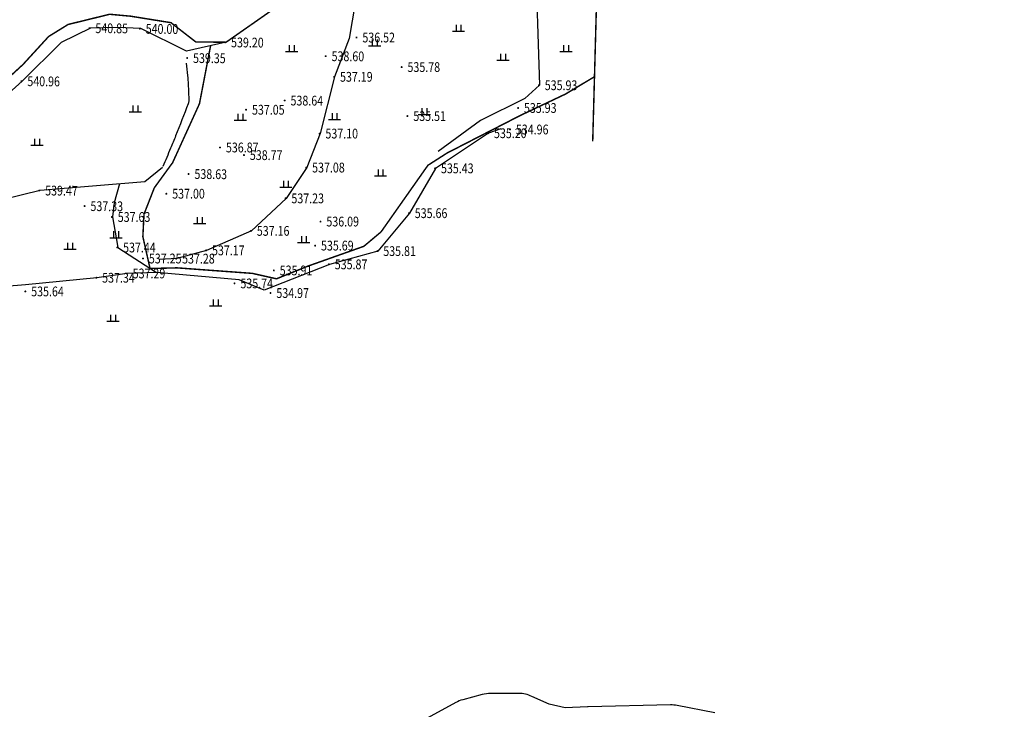
# Model space of a CAD drawing. Extents: x 584802 to 590718, y 3113578 to 3115743.
# Drawn here: x 585007 to 585108, y 3114805 to 3114875 of the extents above; entities that cross this region are included whole.
import ezdxf
from ezdxf.enums import TextEntityAlignment as Align

# ---------------------------------------------------------------- set-up
doc = ezdxf.new("R2010")
doc.units = 0
doc.header["$LTSCALE"] = 0.5
doc.linetypes.add('X3', pattern=[5, 4, -1])
doc.layers.get('0').update_dxf_attribs({"linetype": 'CONTINUOUS'})
for name, color, linetype in [('DLSS', 4, 'CONTINUOUS'), ('DMTZ', 3, 'CONTINUOUS'), ('GCD', 1, 'CONTINUOUS'), ('ZBTZ', 3, 'CONTINUOUS')]:
    doc.layers.add(name, color=color, linetype=linetype)
doc.styles.add('HZ', font='rs.shx', dxfattribs={"width": 0.8, "height": 1.25, "bigfont": 'hztxt.shx'})
doc.linetypes.add('10421', pattern='A,2,[150,AAA.SHX,S=0.5,R=0,X=0,Y=0.5],1e-11', length=2)

# ---------------------------------------------------------------- blocks, each defined once
blk = doc.blocks.new('GC200')
at = {"linetype": 'Continuous', "const_width": 0.2, "flags": 128}
blk.add_lwpolyline([(-0.1, 0, 1), (0.1, 0, 1)], format="xyb", close=True, dxfattribs=at)
blk = doc.blocks.new('gc119')
for p, q in [((-1.25, 0), (1.25, 0)), ((-0.5, 1.3), (-0.5, 0)), ((0.5, 1.3), (0.5, 0))]:
    blk.add_line(p, q)

msp = doc.modelspace()

# ---------------------------------------------------------------- linework, layer by layer
at = {"layer": 'DLSS', "linetype": 'X3', "const_width": 0.15, "flags": 128}
for points, elevation in [([(584919.052, 3114849.489), (584921.85, 3114850.774), (584925.398, 3114851.544), (584928.165, 3114851.568), (584936.207, 3114852.437), (584942.219, 3114854.147), (584948.461, 3114855.893), (584953.499, 3114856.485), (584958.75, 3114856.007), (584967.55, 3114856.045), (584972.72, 3114856.095), (584975.939, 3114856.805), (584981.354, 3114858.819), (584987.118, 3114861.417), (584992.328, 3114863.638), (584997.316, 3114865.694), (585002.581, 3114866.842), (585005.08, 3114868.461), (585007.641, 3114870.814), (585010.262, 3114873.675), (585012.249, 3114874.903), (585016.496, 3114875.945), (585018.636, 3114875.749), (585022.762, 3114875.085), (585025.29, 3114873.122), (585028.388, 3114873.088), (585033.944, 3114876.97), (585035.432, 3114877.983), (585040.492, 3114888.492), (585042.988, 3114890.681), (585046.859, 3114893.711), (585049.859, 3114898.694), (585051.689, 3114902.875), (585053.411, 3114906.337), (585053.107, 3114908.223), (585050.835, 3114912.172), (585048.786, 3114916.731), (585048.597, 3114920.822), (585049.468, 3114924.095), (585053.096, 3114928.57), (585059.809, 3114933.541), (585060.939, 3114934.15), (585063.366, 3114935.003), (585068.461, 3114938.187), (585072.181, 3114940.957), (585074.199, 3114942.944), (585078.17, 3114946.668), (585080.78, 3114947.805), (585084.175, 3114948.281), (585087.761, 3114948.033), (585093.551, 3114947.438), (585098.101, 3114945.961), (585101.539, 3114943.704), (585107.822, 3114936.81)], -501.809), ([(585026.806, 3114872.724), (585025.669, 3114866.801), (585022.927, 3114860.781), (585021.057, 3114858.213), (585020.004, 3114855.516), (585019.887, 3114853.221), (585020.621, 3114849.969), (585023.369, 3114850.035), (585031.076, 3114849.47), (585033.538, 3114848.916), (585036.739, 3114850.207), (585042.464, 3114852.236), (585044.227, 3114853.714), (585049.011, 3114860.515), (585050.979, 3114861.773), (585058.432, 3114865.597), (585063.076, 3114867.797), (585066.027, 3114869.566)], 38.452)]:
    msp.add_lwpolyline(points, dxfattribs=dict(at, elevation=elevation))
at = {"layer": 'DLSS', "linetype": 'X3', "const_width": 0.15}
msp.add_lwpolyline([(585065.846, 3114862.965), (585066.264, 3114878.188), (585066.131, 3114883.915), (585065.618, 3114890.178), (585066.179, 3114894.168), (585066.842, 3114897.867), (585068.329, 3114901.472), (585069.917, 3114903.928, -0.0243012), (585072.641, 3114907.417, -0.0291257), (585073.357, 3114908.155, -0.0174804), (585074.658, 3114909.269)], format="xyb", dxfattribs=at)
at = {"layer": 'DMTZ', "linetype": '10421', "flags": 128}
for points in [[(585059.214, 3114893.273), (585061.116, 3114893.688), (585059.796, 3114886.444), (585059.978, 3114882.366), (585060.397, 3114868.694), (585058.908, 3114867.327), (585054.378, 3114865.08), (585050.043, 3114861.923)], [(585041.868, 3114878.932), (585041.868, 3114878.932), (585040.981, 3114873.481), (585039.48, 3114869.553), (585037.99, 3114863.754), (585036.63, 3114860.283), (585034.512, 3114857.134), (585030.982, 3114853.813), (585026.399, 3114851.819), (585023.346, 3114850.977), (585021.581, 3114850.892)], [(585028.388, 3114873.088), (585024.362, 3114872.16), (585019.665, 3114874.477), (585017.315, 3114874.603), (585014.523, 3114874.541), (585011.557, 3114873.075), (585007.572, 3114869.123), (585004.447, 3114866.351), (584999.252, 3114864.837), (584993.494, 3114863.283), (584986.379, 3114860.064), (584980.026, 3114857.361), (584973.399, 3114855.561), (584967.882, 3114855.236), (584957.682, 3114855.367), (584949.976, 3114855.376), (584942.616, 3114853.497), (584936.717, 3114851.973), (584927.988, 3114850.8), (584922.275, 3114850.242), (584919.28, 3114848.954)], [(585056.455, 3114864.233), (585055.209, 3114863.791), (585049.794, 3114860.202), (585047.118, 3114855.623), (585043.899, 3114851.746), (585038.943, 3114850.391), (585032.265, 3114847.755), (585029.732, 3114848.822), (585021.276, 3114849.543), (585018.296, 3114849.46), (585015.18, 3114849.024), (585007.89, 3114848.292), (585001.639, 3114847.795), (584990.834, 3114844.886), (584981.658, 3114839.494), (584972.859, 3114836.185), (584970.83, 3114834.744)], [(585021.881, 3114860.297), (585021.881, 3114860.297), (585020.1, 3114858.827), (585009.393, 3114857.955), (585001.868, 3114856.108), (584992.965, 3114853.284), (584990.686, 3114852.272), (584982.648, 3114846.966), (584974.019, 3114842.682), (584968.246, 3114837.627), (584963.416, 3114837.617), (584956.253, 3114843.233), (584952.299, 3114844.344), (584944.866, 3114842.962), (584939.822, 3114841.589), (584927.287, 3114841.734), (584915.761, 3114841.321), (584914.019, 3114840.749)], [(585017.517, 3114858.616), (585016.956, 3114856.671), (585016.772, 3114855.232), (585017.32, 3114852.112), (585021.276, 3114849.543)]]:
    msp.add_lwpolyline(points, dxfattribs=at)
for points, format in [([(585047.388, 3114892.867, 0.00000254, 0.00000254, 0), (585042.963, 3114881.865, 0, 0, 0), (585040.786, 3114876.974, 0, 0, 0), (585038.654, 3114871.679, 0, 0, 0), (585034.459, 3114867.151, 0, 0, 0), (585030.304, 3114861.577, 0, 0, 0), (585024.643, 3114859.641, 0, 0, 0), (585023.394, 3114859.546, 0, 0, 0)], "xyseb"), ([(585024.309, 3114870.957, -0.0101617), (585024.459, 3114869.688, -0.0140697), (585024.524, 3114868.767, -0.0044224), (585024.578, 3114867.091, -0.0582729), (585024.567, 3114866.964, -0.0402388), (585024.52, 3114866.809, -0.0018422), (585023.235, 3114863.529, -0.004438), (585022.716, 3114862.252, -0.0030162), (585021.925, 3114860.386)], "xyb")]:
    msp.add_lwpolyline(points, format=format, dxfattribs=at)
at = {"layer": 'DMTZ', "linetype": '10421'}
msp.add_lwpolyline([(585078.326, 3114804.561), (585074.489, 3114805.311, 0.0537259), (585073.788, 3114805.372), (585065.389, 3114805.19, 0.0054766), (585065.317, 3114805.187), (585063.046, 3114805.088), (585061.385, 3114805.453), (585059.635, 3114806.252, 0.1072919), (585058.274, 3114806.549), (585055.422, 3114806.552, 0.0663622), (585054.561, 3114806.439), (585052.571, 3114805.901, 0.0588385), (585051.856, 3114805.614), (585047.793, 3114803.399, 0.0110231)], format="xyb", dxfattribs=at)

# ---------------------------------------------------------------- block references
at = {"layer": 'GCD', "linetype": 'Continuous'}
ref = msp.add_blockref('GC200', (585014.436, 3114874.527, 34.43), dxfattribs=dict(at, xscale=0.5, yscale=0.5, zscale=0.5, rotation=359.589336856233))
ref.add_attrib('height', '540.85', dxfattribs={"linetype": 'Continuous', "height": 1, "rotation": 359.58934, "style": 'HZ', "width": 0.8}).set_placement((585015.036, 3114874.523, 34.43), align=Align.MIDDLE_LEFT)
ref = msp.add_blockref('GC200', (585019.578, 3114874.463, 33.579), dxfattribs=dict(at, xscale=0.5, yscale=0.5, zscale=0.5, rotation=359.589336856233))
ref.add_attrib('height', '540.00', dxfattribs={"linetype": 'Continuous', "height": 1, "rotation": 359.58934, "style": 'HZ', "width": 0.8}).set_placement((585020.178, 3114874.459, 33.579), align=Align.MIDDLE_LEFT)
ref = msp.add_blockref('GC200', (585028.301, 3114873.075, 32.785), dxfattribs=dict(at, xscale=0.5, yscale=0.5, zscale=0.5, rotation=359.589336856233))
ref.add_attrib('height', '539.20', dxfattribs={"linetype": 'Continuous', "height": 1, "rotation": 359.58934, "style": 'HZ', "width": 0.8}).set_placement((585028.901, 3114873.071, 32.785), align=Align.MIDDLE_LEFT)
ref = msp.add_blockref('GC200', (585041.715, 3114873.57, 34.755), dxfattribs=dict(at, xscale=0.5, yscale=0.5, zscale=0.5))
ref.add_attrib('height', '536.52', dxfattribs={"linetype": 'Continuous', "height": 1, "style": 'HZ', "width": 0.8}).set_placement((585042.315, 3114873.57, 34.755), align=Align.MIDDLE_LEFT)
ref = msp.add_blockref('GC200', (585038.567, 3114871.666, 32.183), dxfattribs=dict(at, xscale=0.5, yscale=0.5, zscale=0.5, rotation=359.589336856233))
ref.add_attrib('height', '538.60', dxfattribs={"linetype": 'Continuous', "height": 1, "rotation": 359.58934, "style": 'HZ', "width": 0.8}).set_placement((585039.167, 3114871.662, 32.183), align=Align.MIDDLE_LEFT)
ref = msp.add_blockref('GC200', (585024.416, 3114871.476, 32.932), dxfattribs=dict(at, xscale=0.5, yscale=0.5, zscale=0.5, rotation=359.589336856233))
ref.add_attrib('height', '539.35', dxfattribs={"linetype": 'Continuous', "height": 1, "rotation": 359.58934, "style": 'HZ', "width": 0.8}).set_placement((585025.016, 3114871.471, 32.932), align=Align.MIDDLE_LEFT)
ref = msp.add_blockref('GC200', (585046.324, 3114870.55, 34.016), dxfattribs=dict(at, xscale=0.5, yscale=0.5, zscale=0.5))
ref.add_attrib('height', '535.78', dxfattribs={"linetype": 'Continuous', "height": 1, "style": 'HZ', "width": 0.8}).set_placement((585046.924, 3114870.55, 34.016), align=Align.MIDDLE_LEFT)
ref = msp.add_blockref('GC200', (585007.486, 3114869.108, 34.538), dxfattribs=dict(at, xscale=0.5, yscale=0.5, zscale=0.5, rotation=359.589336856233))
ref.add_attrib('height', '540.96', dxfattribs={"linetype": 'Continuous', "height": 1, "rotation": 359.58934, "style": 'HZ', "width": 0.8}).set_placement((585008.086, 3114869.104, 34.538), align=Align.MIDDLE_LEFT)
ref = msp.add_blockref('GC200', (585039.43, 3114869.553, 35.423), dxfattribs=dict(at, xscale=0.5, yscale=0.5, zscale=0.5))
ref.add_attrib('height', '537.19', dxfattribs={"linetype": 'Continuous', "height": 1, "style": 'HZ', "width": 0.8}).set_placement((585040.03, 3114869.553, 35.423), align=Align.MIDDLE_LEFT)
ref = msp.add_blockref('GC200', (585060.347, 3114868.694, 34.162), dxfattribs=dict(at, xscale=0.5, yscale=0.5, zscale=0.5))
ref.add_attrib('height', '535.93', dxfattribs={"linetype": 'Continuous', "height": 1, "style": 'HZ', "width": 0.8}).set_placement((585060.947, 3114868.694, 34.162), align=Align.MIDDLE_LEFT)
ref = msp.add_blockref('GC200', (585034.373, 3114867.138, 32.226), dxfattribs=dict(at, xscale=0.5, yscale=0.5, zscale=0.5, rotation=359.589336856233))
ref.add_attrib('height', '538.64', dxfattribs={"linetype": 'Continuous', "height": 1, "rotation": 359.58934, "style": 'HZ', "width": 0.8}).set_placement((585034.973, 3114867.134, 32.226), align=Align.MIDDLE_LEFT)
ref = msp.add_blockref('GC200', (585030.436, 3114866.19, 35.287), dxfattribs=dict(at, xscale=0.5, yscale=0.5, zscale=0.5))
ref.add_attrib('height', '537.05', dxfattribs={"linetype": 'Continuous', "height": 1, "style": 'HZ', "width": 0.8}).set_placement((585031.036, 3114866.19, 35.287), align=Align.MIDDLE_LEFT)
ref = msp.add_blockref('GC200', (585058.219, 3114866.37, 34.16), dxfattribs=dict(at, xscale=0.5, yscale=0.5, zscale=0.5))
ref.add_attrib('height', '535.93', dxfattribs={"linetype": 'Continuous', "height": 1, "style": 'HZ', "width": 0.8}).set_placement((585058.819, 3114866.37, 34.16), align=Align.MIDDLE_LEFT)
ref = msp.add_blockref('GC200', (585046.917, 3114865.543, 33.743), dxfattribs=dict(at, xscale=0.5, yscale=0.5, zscale=0.5))
ref.add_attrib('height', '535.51', dxfattribs={"linetype": 'Continuous', "height": 1, "style": 'HZ', "width": 0.8}).set_placement((585047.517, 3114865.543, 33.743), align=Align.MIDDLE_LEFT)
ref = msp.add_blockref('GC200', (585037.94, 3114863.754, 35.334), dxfattribs=dict(at, xscale=0.5, yscale=0.5, zscale=0.5))
ref.add_attrib('height', '537.10', dxfattribs={"linetype": 'Continuous', "height": 1, "style": 'HZ', "width": 0.8}).set_placement((585038.54, 3114863.754, 35.334), align=Align.MIDDLE_LEFT)
ref = msp.add_blockref('GC200', (585055.159, 3114863.791, 33.436), dxfattribs=dict(at, xscale=0.5, yscale=0.5, zscale=0.5))
ref.add_attrib('height', '535.20', dxfattribs={"linetype": 'Continuous', "height": 1, "style": 'HZ', "width": 0.8}).set_placement((585055.759, 3114863.791, 33.436), align=Align.MIDDLE_LEFT)
ref = msp.add_blockref('GC200', (585057.396, 3114864.171, 33.19), dxfattribs=dict(at, xscale=0.5, yscale=0.5, zscale=0.5))
ref.add_attrib('height', '534.96', dxfattribs={"linetype": 'Continuous', "height": 1, "style": 'HZ', "width": 0.8}).set_placement((585057.996, 3114864.171, 33.19), align=Align.MIDDLE_LEFT)
ref = msp.add_blockref('GC200', (585027.774, 3114862.334, 35.098), dxfattribs=dict(at, xscale=0.5, yscale=0.5, zscale=0.5))
ref.add_attrib('height', '536.87', dxfattribs={"linetype": 'Continuous', "height": 1, "style": 'HZ', "width": 0.8}).set_placement((585028.374, 3114862.334, 35.098), align=Align.MIDDLE_LEFT)
ref = msp.add_blockref('GC200', (585030.219, 3114861.564, 32.356), dxfattribs=dict(at, xscale=0.5, yscale=0.5, zscale=0.5, rotation=359.589336856233))
ref.add_attrib('height', '538.77', dxfattribs={"linetype": 'Continuous', "height": 1, "rotation": 359.58934, "style": 'HZ', "width": 0.8}).set_placement((585030.819, 3114861.56, 32.356), align=Align.MIDDLE_LEFT)
ref = msp.add_blockref('GC200', (585024.558, 3114859.627, 32.209), dxfattribs=dict(at, xscale=0.5, yscale=0.5, zscale=0.5, rotation=359.589336856233))
ref.add_attrib('height', '538.63', dxfattribs={"linetype": 'Continuous', "height": 1, "rotation": 359.58934, "style": 'HZ', "width": 0.8}).set_placement((585025.158, 3114859.623, 32.209), align=Align.MIDDLE_LEFT)
ref = msp.add_blockref('GC200', (585036.58, 3114860.283, 35.31), dxfattribs=dict(at, xscale=0.5, yscale=0.5, zscale=0.5))
ref.add_attrib('height', '537.08', dxfattribs={"linetype": 'Continuous', "height": 1, "style": 'HZ', "width": 0.8}).set_placement((585037.18, 3114860.283, 35.31), align=Align.MIDDLE_LEFT)
ref = msp.add_blockref('GC200', (585049.744, 3114860.202, 33.663), dxfattribs=dict(at, xscale=0.5, yscale=0.5, zscale=0.5))
ref.add_attrib('height', '535.43', dxfattribs={"linetype": 'Continuous', "height": 1, "style": 'HZ', "width": 0.8}).set_placement((585050.344, 3114860.202, 33.663), align=Align.MIDDLE_LEFT)
ref = msp.add_blockref('GC200', (585009.307, 3114857.941, 33.054), dxfattribs=dict(at, xscale=0.5, yscale=0.5, zscale=0.5, rotation=359.589336856233))
ref.add_attrib('height', '539.47', dxfattribs={"linetype": 'Continuous', "height": 1, "rotation": 359.58934, "style": 'HZ', "width": 0.8}).set_placement((585009.907, 3114857.936, 33.054), align=Align.MIDDLE_LEFT)
ref = msp.add_blockref('GC200', (585022.285, 3114857.61, 35.236), dxfattribs=dict(at, xscale=0.5, yscale=0.5, zscale=0.5))
ref.add_attrib('height', '537.00', dxfattribs={"linetype": 'Continuous', "height": 1, "style": 'HZ', "width": 0.8}).set_placement((585022.885, 3114857.61, 35.236), align=Align.MIDDLE_LEFT)
ref = msp.add_blockref('GC200', (585034.462, 3114857.134, 35.461), dxfattribs=dict(at, xscale=0.5, yscale=0.5, zscale=0.5))
ref.add_attrib('height', '537.23', dxfattribs={"linetype": 'Continuous', "height": 1, "style": 'HZ', "width": 0.8}).set_placement((585035.062, 3114857.134, 35.461), align=Align.MIDDLE_LEFT)
ref = msp.add_blockref('GC200', (585013.935, 3114856.346, 30.909), dxfattribs=dict(at, xscale=0.5, yscale=0.5, zscale=0.5, rotation=359.589336856233))
ref.add_attrib('height', '537.33', dxfattribs={"linetype": 'Continuous', "height": 1, "rotation": 359.58934, "style": 'HZ', "width": 0.8}).set_placement((585014.535, 3114856.342, 30.909), align=Align.MIDDLE_LEFT)
ref = msp.add_blockref('GC200', (585047.068, 3114855.623, 33.893), dxfattribs=dict(at, xscale=0.5, yscale=0.5, zscale=0.5))
ref.add_attrib('height', '535.66', dxfattribs={"linetype": 'Continuous', "height": 1, "style": 'HZ', "width": 0.8}).set_placement((585047.668, 3114855.623, 33.893), align=Align.MIDDLE_LEFT)
ref = msp.add_blockref('GC200', (585016.722, 3114855.232, 35.859), dxfattribs=dict(at, xscale=0.5, yscale=0.5, zscale=0.5))
ref.add_attrib('height', '537.63', dxfattribs={"linetype": 'Continuous', "height": 1, "style": 'HZ', "width": 0.8}).set_placement((585017.322, 3114855.232, 35.859), align=Align.MIDDLE_LEFT)
ref = msp.add_blockref('GC200', (585038.036, 3114854.766, 34.325), dxfattribs=dict(at, xscale=0.5, yscale=0.5, zscale=0.5))
ref.add_attrib('height', '536.09', dxfattribs={"linetype": 'Continuous', "height": 1, "style": 'HZ', "width": 0.8}).set_placement((585038.636, 3114854.766, 34.325), align=Align.MIDDLE_LEFT)
ref = msp.add_blockref('GC200', (585030.932, 3114853.813, 35.391), dxfattribs=dict(at, xscale=0.5, yscale=0.5, zscale=0.5))
ref.add_attrib('height', '537.16', dxfattribs={"linetype": 'Continuous', "height": 1, "style": 'HZ', "width": 0.8}).set_placement((585031.532, 3114853.813, 35.391), align=Align.MIDDLE_LEFT)
ref = msp.add_blockref('GC200', (585017.27, 3114852.112, 35.672), dxfattribs=dict(at, xscale=0.5, yscale=0.5, zscale=0.5))
ref.add_attrib('height', '537.44', dxfattribs={"linetype": 'Continuous', "height": 1, "style": 'HZ', "width": 0.8}).set_placement((585017.87, 3114852.112, 35.672), align=Align.MIDDLE_LEFT)
ref = msp.add_blockref('GC200', (585026.349, 3114851.819, 35.398), dxfattribs=dict(at, xscale=0.5, yscale=0.5, zscale=0.5))
ref.add_attrib('height', '537.17', dxfattribs={"linetype": 'Continuous', "height": 1, "style": 'HZ', "width": 0.8}).set_placement((585026.949, 3114851.819, 35.398), align=Align.MIDDLE_LEFT)
ref = msp.add_blockref('GC200', (585037.487, 3114852.309, 33.92), dxfattribs=dict(at, xscale=0.5, yscale=0.5, zscale=0.5))
ref.add_attrib('height', '535.69', dxfattribs={"linetype": 'Continuous', "height": 1, "style": 'HZ', "width": 0.8}).set_placement((585038.087, 3114852.309, 33.92), align=Align.MIDDLE_LEFT)
ref = msp.add_blockref('GC200', (585043.849, 3114851.746, 34.047), dxfattribs=dict(at, xscale=0.5, yscale=0.5, zscale=0.5))
ref.add_attrib('height', '535.81', dxfattribs={"linetype": 'Continuous', "height": 1, "style": 'HZ', "width": 0.8}).set_placement((585044.449, 3114851.746, 34.047), align=Align.MIDDLE_LEFT)
ref = msp.add_blockref('GC200', (585019.903, 3114850.99, 35.478), dxfattribs=dict(at, xscale=0.5, yscale=0.5, zscale=0.5))
ref.add_attrib('height', '537.25', dxfattribs={"linetype": 'Continuous', "height": 1, "style": 'HZ', "width": 0.8}).set_placement((585020.503, 3114850.99, 35.478), align=Align.MIDDLE_LEFT)
ref = msp.add_blockref('GC200', (585023.296, 3114850.977, 35.509), dxfattribs=dict(at, xscale=0.5, yscale=0.5, zscale=0.5))
ref.add_attrib('height', '537.28', dxfattribs={"linetype": 'Continuous', "height": 1, "style": 'HZ', "width": 0.8}).set_placement((585023.896, 3114850.977, 35.509), align=Align.MIDDLE_LEFT)
ref = msp.add_blockref('GC200', (585033.27, 3114849.77, 34.146), dxfattribs=dict(at, xscale=0.5, yscale=0.5, zscale=0.5))
ref.add_attrib('height', '535.91', dxfattribs={"linetype": 'Continuous', "height": 1, "style": 'HZ', "width": 0.8}).set_placement((585033.87, 3114849.77, 34.146), align=Align.MIDDLE_LEFT)
ref = msp.add_blockref('GC200', (585038.893, 3114850.391, 34.098), dxfattribs=dict(at, xscale=0.5, yscale=0.5, zscale=0.5))
ref.add_attrib('height', '535.87', dxfattribs={"linetype": 'Continuous', "height": 1, "style": 'HZ', "width": 0.8}).set_placement((585039.493, 3114850.391, 34.098), align=Align.MIDDLE_LEFT)
ref = msp.add_blockref('GC200', (585015.13, 3114849.024, 35.574), dxfattribs=dict(at, xscale=0.5, yscale=0.5, zscale=0.5))
ref.add_attrib('height', '537.34', dxfattribs={"linetype": 'Continuous', "height": 1, "style": 'HZ', "width": 0.8}).set_placement((585015.73, 3114849.024, 35.574), align=Align.MIDDLE_LEFT)
ref = msp.add_blockref('GC200', (585018.246, 3114849.46, 35.525), dxfattribs=dict(at, xscale=0.5, yscale=0.5, zscale=0.5))
ref.add_attrib('height', '537.29', dxfattribs={"linetype": 'Continuous', "height": 1, "style": 'HZ', "width": 0.8}).set_placement((585018.846, 3114849.46, 35.525), align=Align.MIDDLE_LEFT)
ref = msp.add_blockref('GC200', (585007.88, 3114847.625, 33.869), dxfattribs=dict(at, xscale=0.5, yscale=0.5, zscale=0.5))
ref.add_attrib('height', '535.64', dxfattribs={"linetype": 'Continuous', "height": 1, "style": 'HZ', "width": 0.8}).set_placement((585008.48, 3114847.625, 33.869), align=Align.MIDDLE_LEFT)
ref = msp.add_blockref('GC200', (585029.252, 3114848.444, 33.977), dxfattribs=dict(at, xscale=0.5, yscale=0.5, zscale=0.5))
ref.add_attrib('height', '535.74', dxfattribs={"linetype": 'Continuous', "height": 1, "style": 'HZ', "width": 0.8}).set_placement((585029.852, 3114848.444, 33.977), align=Align.MIDDLE_LEFT)
ref = msp.add_blockref('GC200', (585032.926, 3114847.461, 33.201), dxfattribs=dict(at, xscale=0.5, yscale=0.5, zscale=0.5))
ref.add_attrib('height', '534.97', dxfattribs={"linetype": 'Continuous', "height": 1, "style": 'HZ', "width": 0.8}).set_placement((585033.526, 3114847.461, 33.201), align=Align.MIDDLE_LEFT)
at = {"layer": 'ZBTZ', "linetype": 'Continuous', "xscale": 0.5, "yscale": 0.5}
for p in [(585052.133, 3114874.219), (585043.562, 3114872.723), (585035.088, 3114872.126), (585063.124, 3114872.135), (585056.678, 3114871.251), (585019.12, 3114865.962), (585048.651, 3114865.692), (585029.85, 3114865.117), (585039.469, 3114865.201), (585009.066, 3114862.584), (585044.164, 3114859.439), (585034.497, 3114858.278), (585025.686, 3114854.552), (585017.143, 3114853.119, 36.238), (585036.328, 3114852.617), (585012.45, 3114851.933), (585027.33, 3114846.151), (585016.839, 3114844.572)]:
    msp.add_blockref('gc119', p, dxfattribs=at)

doc.saveas('drawing.dxf')
